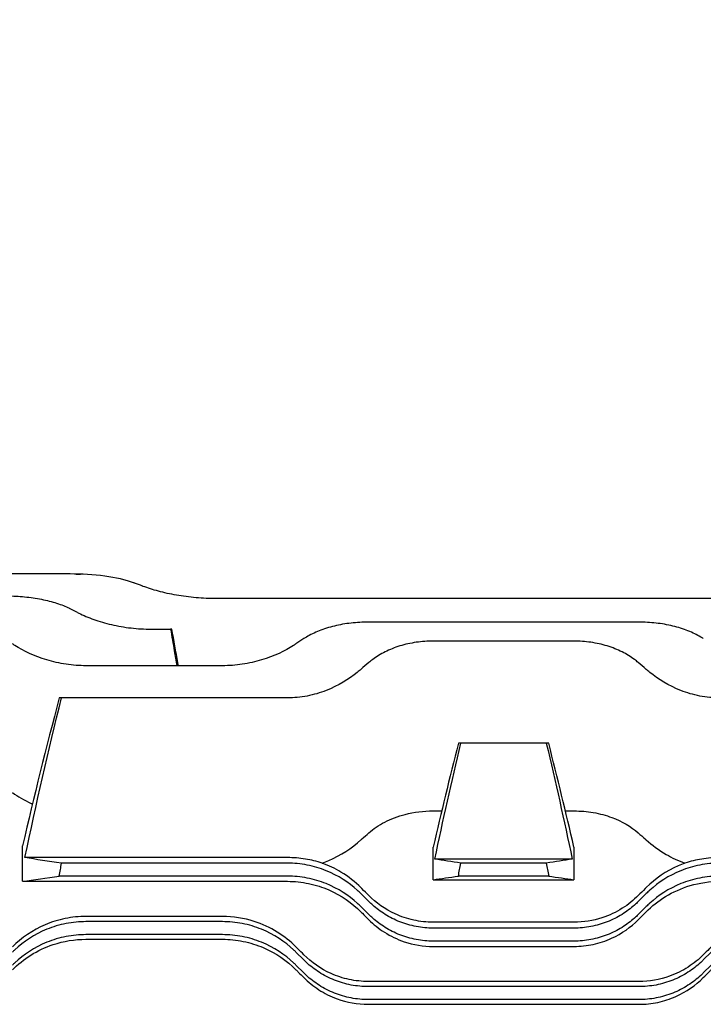
# Model space of a CAD drawing. Extents: x 1763 to 3612, y 0 to 1308.
# Drawn here: x 2014 to 2120, y 768 to 919 of the extents above; entities that cross this region are included whole.
import ezdxf

# ---------------------------------------------------------------- set-up
doc = ezdxf.new("R2010")
doc.units = 0
doc.layers.get('0').update_dxf_attribs({"linetype": 'CONTINUOUS'})
doc.layers.get('DEFPOINTS').update_dxf_attribs({"linetype": 'CONTINUOUS'})
doc.layers.add('AM_5', color=3, linetype='CONTINUOUS', lineweight=25)
doc.styles.add('SIMPLEX', font='simplex.shx')
doc.styles.get("Standard").update_dxf_attribs({"font": 'ISOCP'})
doc.dimstyles.new('STANDARD$0', dxfattribs={"dimtxt": 0.18, "dimasz": 0.18, "dimexe": 0.18, "dimexo": 0.0625, "dimgap": 0.09, "dimtad": 0, "dimtih": 1, "dimtoh": 1, "dimdec": 4, "dimzin": 0, "dimdsep": 46, "dimtxsty": 'Standard', "dimcen": 0.09, "dimadec": 0, "dimazin": 0, "dimtfac": 1, "dimtdec": 4, "dimtofl": 0, "dimtmove": 0, "dimatfit": 3, "dimfxl": 0, "dimtolj": 1, "dimtzin": 0, "dimarcsym": 0})

# ---------------------------------------------------------------- blocks, each defined once
blk = doc.blocks.new('*D90')
at = {"layer": 'AM_5', "color": 31, "linetype": 'ByBlock', "lineweight": -2}
for p, q in [((1909.87, 800.25), (1909.87, 1081.53)), ((2580.57, 814.31), (2580.57, 1081.53)), ((2565.57, 1079.53), (1924.87, 1079.53))]:
    blk.add_line(p, q, dxfattribs=at)
at = {"layer": 'AM_5', "color": 31}
for points in [[(1924.87, 1082.03), (1924.87, 1077.03), (1909.87, 1079.53)], [(2565.57, 1082.03), (2565.57, 1077.03), (2580.57, 1079.53)]]:
    blk.add_solid(points, dxfattribs=at)
at = {"layer": 'DEFPOINTS', "color": 0}
for p in [(1909.87, 1079.53), (2580.57, 810.31), (1909.87, 796.25)]:
    blk.add_point(p, dxfattribs=at)
at = {"layer": 'AM_5', "color": 31, "insert": (2245.22, 1096.96), "char_height": 15, "attachment_point": 5, "style": 'SIMPLEX'}
blk.add_mtext('\\A1;(670.7)', dxfattribs=at)

msp = doc.modelspace()

# ---------------------------------------------------------------- linework, layer by layer
for p, q in [((2022.20812, 834.13346), (2004.36755, 834.13346)), ((2023.09825, 834.12445), (2023.80861, 834.12445)), ((2023.80861, 834.12445), (2023.81219, 834.1041)), ((2023.84442, 834.12445), (2023.80861, 834.12445)), ((2023.84826, 834.10275), (2023.84442, 834.12445)), ((2133.12486, 830.34773), (2044.63452, 830.34773)), ((2109.70812, 826.71861), (2068.05126, 826.71861)), ((2034.62923, 825.65063), (2037.64163, 825.65063)), ((2037.84801, 825.65063), (2037.64163, 825.65063)), ((2099.70282, 823.80265), (2078.04597, 823.80265)), ((2045.62486, 820.01915), (2024.63452, 820.01915)), ((2020.87529, 815.06336), (2020.52605, 815.06336)), ((2055.61956, 815.06336), (2020.87529, 815.06336)), ((2082.29992, 808.08336), (2081.92822, 808.08336)), ((2095.45202, 808.08336), (2082.29992, 808.08336)), ((2095.82372, 808.08336), (2095.45202, 808.08336)), ((2078.04597, 797.67047), (2079.35745, 797.67047)), ((2098.39448, 797.67047), (2099.70282, 797.67047)), ((2014.8744, 786.83471), (2014.8744, 792.32141)), ((2078.04754, 787.07081), (2078.04754, 792.10242)), ((2099.7044, 792.10242), (2099.7044, 787.07081)), ((2055.61956, 790.48709), (2015.24418, 790.48709)), ((2055.61956, 789.62887), (2020.87529, 789.62887)), ((2099.43644, 790.25157), (2078.3155, 790.25157)), ((2095.45202, 789.62887), (2082.29992, 789.62887)), ((2014.8744, 786.83471), (2055.61956, 786.83471)), ((2055.61956, 787.62887), (2020.52605, 787.62887)), ((2078.04754, 787.07081), (2099.7044, 787.07081)), ((2095.82372, 787.62887), (2081.92822, 787.62887)), ((2066.93327, 784.94258), (2068.14647, 783.72938)), ((2109.60232, 783.72938), (2110.81552, 784.94258)), ((2066.93327, 782.94258), (2068.14647, 781.72938)), ((2109.60232, 781.72938), (2110.81552, 782.94258)), ((2045.62486, 781.43329), (2024.63452, 781.43329)), ((2045.62486, 780.62826), (2024.63452, 780.62826)), ((2099.70282, 780.54143), (2078.04597, 780.54143)), ((2099.70282, 779.62887), (2078.04597, 779.62887)), ((2045.62486, 778.62826), (2024.63452, 778.62826)), ((2024.63452, 777.91695), (2045.62486, 777.91695)), ((2099.70282, 777.62887), (2078.04597, 777.62887)), ((2056.93857, 775.94197), (2058.15177, 774.72877)), ((2078.04597, 776.81311), (2099.70282, 776.81311)), ((2119.60761, 774.72877), (2120.82082, 775.94197)), ((2056.93857, 773.94197), (2058.15177, 772.72877)), ((2119.60761, 772.72877), (2120.82082, 773.94197)), ((2109.70812, 771.42164), (2068.05126, 771.42164)), ((2109.70812, 770.62826), (2068.05126, 770.62826)), ((2109.70812, 768.62826), (2068.05126, 768.62826)), ((2068.05126, 767.9068), (2109.70812, 767.9068))]:
    msp.add_line(p, q)
for centre, start, end in [((1998.00711, 739.78835), 69.1020775, 69.8518024), ((1978.00181, 740.20474), 62.7602912, 63.5472494), ((2112.25227, 741.27272), 123.1251584, 123.9676224), ((2132.24698, 745.05622), 130.3518617, 131.279622), ((2045.50181, 745.05622), 48.720378, 49.6481383)]:
    msp.add_arc(centre, 99, start, end)
for points, knots in [([(2032.10761, 832.73003), (2032.06048, 832.74733), (2032.01307, 832.76443), (2030.75227, 833.21191), (2029.2096, 833.56587), (2025.81026, 834.02518), (2023.95375, 834.13346), (2022.20812, 834.13346)], [-1.067948837, -1.067948837, -1.067948837, -1.067948837, -1.047377959, -1.047377959, -0.523688979, -0.523688979, 0, 0, 0, 0]), ([(2044.63452, 830.34773), (2043.62715, 830.34773), (2042.58907, 830.39064), (2040.53173, 830.56697), (2039.51244, 830.70028), (2037.56446, 831.04217), (2036.63398, 831.25089), (2034.91751, 831.71543), (2034.1315, 831.97108), (2033.39783, 832.24659), (2033.35925, 832.2612), (2033.32082, 832.27588)], [-4.908229756, -4.908229756, -4.908229756, -4.908229756, -4.606017738, -4.606017738, -4.303805719, -4.303805719, -4.001593701, -4.001593701, -3.699381682, -3.699381682, -3.682549479, -3.682549479, -3.682549479, -3.682549479]), ([(2012.20282, 830.76411), (2013.07185, 830.76411), (2013.96799, 830.72791), (2015.7443, 830.57532), (2016.62448, 830.45892), (2018.3055, 830.14845), (2019.10789, 829.95398), (2020.58547, 829.49929), (2021.26063, 829.23894), (2021.9392, 828.91967), (2022.02119, 828.88), (2022.10232, 828.83964)], [0, 0, 0, 0, 0.260706971, 0.260706971, 0.521413942, 0.521413942, 0.782120913, 0.782120913, 1.042827884, 1.042827884, 1.079069021, 1.079069021, 1.079069021, 1.079069021]), ([(2023.31552, 828.22558), (2023.38663, 828.18897), (2023.45825, 828.15268), (2024.21355, 827.776), (2024.98685, 827.44231), (2026.67895, 826.83554), (2027.5978, 826.56265), (2029.5264, 826.11483), (2030.53807, 825.9397), (2032.58552, 825.70752), (2033.62136, 825.65063), (2034.62923, 825.65063)], [3.754048913, 3.754048913, 3.754048913, 3.754048913, 3.785953924, 3.785953924, 4.088315545, 4.088315545, 4.390677165, 4.390677165, 4.693038786, 4.693038786, 4.995400407, 4.995400407, 4.995400407, 4.995400407]), ([(2068.05126, 826.71861), (2067.18745, 826.71861), (2066.29865, 826.67117), (2064.54132, 826.47307), (2063.67277, 826.32241), (2062.01846, 825.92409), (2061.23104, 825.67595), (2059.78454, 825.10174), (2059.12544, 824.77554), (2058.41136, 824.34882), (2058.28032, 824.26701), (2058.15177, 824.18313)], [0, 0, 0, 0, 0.259145606, 0.259145606, 0.518291212, 0.518291212, 0.777436818, 0.777436818, 1.036582424, 1.036582424, 1.096098548, 1.096098548, 1.096098548, 1.096098548]), ([(2119.60761, 824.18313), (2119.47906, 824.26701), (2119.34802, 824.34882), (2118.63394, 824.77554), (2117.97484, 825.10174), (2116.52834, 825.67595), (2115.74092, 825.92409), (2114.08661, 826.32241), (2113.21806, 826.47307), (2111.46073, 826.67117), (2110.57194, 826.71861), (2109.70812, 826.71861)], [-1.096098548, -1.096098548, -1.096098548, -1.096098548, -1.036582424, -1.036582424, -0.777436818, -0.777436818, -0.518291212, -0.518291212, -0.259145606, -0.259145606, 0, 0, 0, 0]), ([(2037.64163, 825.65063), (2037.83479, 824.53171), (2038.02794, 823.41279), (2038.35196, 821.53563), (2038.48284, 820.77739), (2038.61372, 820.01915)], [1.1690100427, 1.1690100427, 1.1690100427, 1.1690100427, 1.5098511921, 1.5098511921, 1.7408228054, 1.7408228054, 1.7408228054, 1.7408228054]), ([(2038.86069, 820.01915), (2038.83351, 820.17031), (2038.80633, 820.32146), (2038.46879, 822.19862), (2038.15841, 823.92462), (2037.84801, 825.65063)], [1.4213589499, 1.4213589499, 1.4213589499, 1.4213589499, 1.4674606976, 1.4674606976, 1.9938747973, 1.9938747973, 1.9938747973, 1.9938747973]), ([(2024.63452, 820.01915), (2023.62514, 820.01915), (2022.59232, 820.09343), (2020.55916, 820.39282), (2019.55874, 820.61768), (2016.70817, 821.47377), (2015.01043, 822.29305), (2013.55675, 823.22186), (2013.43803, 823.29974), (2013.32082, 823.37871)], [-5.130518178, -5.130518178, -5.130518178, -5.130518178, -4.827703261, -4.827703261, -4.524888344, -4.524888344, -3.919258511, -3.919258511, -3.864717392, -3.864717392, -3.864717392, -3.864717392]), ([(2056.93857, 823.37871), (2056.82135, 823.29974), (2056.70263, 823.22186), (2055.24895, 822.29305), (2053.55121, 821.47377), (2050.70064, 820.61768), (2049.70022, 820.39282), (2047.66706, 820.09343), (2046.63424, 820.01915), (2045.62486, 820.01915)], [-6.396318964, -6.396318964, -6.396318964, -6.396318964, -6.341777846, -6.341777846, -5.736148012, -5.736148012, -5.433333095, -5.433333095, -5.130518178, -5.130518178, -5.130518178, -5.130518178]), ([(2078.04597, 823.80265), (2077.18961, 823.80265), (2076.31167, 823.7419), (2074.58232, 823.49136), (2073.73089, 823.30157), (2072.11546, 822.80507), (2071.34967, 822.49774), (2069.94741, 821.79456), (2069.31086, 821.39864), (2068.54307, 820.82826), (2068.34146, 820.66806), (2068.14647, 820.5024)], [0, 0, 0, 0, 0.256906508, 0.256906508, 0.513813015, 0.513813015, 0.770719523, 0.770719523, 1.027626031, 1.027626031, 1.123074884, 1.123074884, 1.123074884, 1.123074884]), ([(2109.60232, 820.5024), (2109.40733, 820.66806), (2109.20572, 820.82826), (2108.43793, 821.39864), (2107.80138, 821.79456), (2106.39912, 822.49774), (2105.63333, 822.80507), (2104.0179, 823.30157), (2103.16647, 823.49136), (2101.43712, 823.7419), (2100.55918, 823.80265), (2099.70282, 823.80265)], [-1.123074885, -1.123074885, -1.123074885, -1.123074885, -1.027626031, -1.027626031, -0.770719523, -0.770719523, -0.513813015, -0.513813015, -0.256906508, -0.256906508, 0, 0, 0, 0]), ([(2066.93327, 819.45461), (2066.75146, 819.29499), (2066.56566, 819.1384), (2065.08821, 817.94337), (2063.44661, 816.92249), (2060.65868, 815.83782), (2059.67523, 815.5491), (2057.66272, 815.16168), (2056.63355, 815.06336), (2055.61956, 815.06336)], [-6.645655756, -6.645655756, -6.645655756, -6.645655756, -6.556186473, -6.556186473, -5.94779118, -5.94779118, -5.643593534, -5.643593534, -5.339395887, -5.339395887, -5.339395887, -5.339395887]), ([(2122.12923, 815.06336), (2121.11524, 815.06336), (2120.08607, 815.16168), (2118.07356, 815.5491), (2117.09011, 815.83782), (2114.30218, 816.92249), (2112.66058, 817.94337), (2111.18313, 819.1384), (2110.99734, 819.29499), (2110.81552, 819.45461)], [-5.339395887, -5.339395887, -5.339395887, -5.339395887, -5.03519824, -5.03519824, -4.731000594, -4.731000594, -4.122605301, -4.122605301, -4.033136018, -4.033136018, -4.033136018, -4.033136018]), ([(2013.32082, 800.49307), (2014.17217, 799.89108), (2015.13417, 799.32631), (2016.26199, 798.80072), (2016.3273, 798.77072), (2016.39297, 798.74099)], [-1.3209732477, -1.3209732477, -1.3209732477, -1.3209732477, -0.9175582804, -0.9175582804, -0.8929083029, -0.8929083029, -0.8929083029, -0.8929083029]), ([(2068.14647, 794.28643), (2068.8627, 794.91064), (2069.68142, 795.47041), (2071.55305, 796.44173), (2072.60064, 796.84212), (2075.10455, 797.48718), (2076.5613, 797.67047), (2078.04597, 797.67047)], [-1.168169536, -1.168169536, -1.168169536, -1.168169536, -0.812242214, -0.812242214, -0.445399461, -0.445399461, 0, 0, 0, 0]), ([(2099.70282, 797.67047), (2100.71335, 797.67047), (2101.71499, 797.58526), (2103.68923, 797.24576), (2104.64376, 796.98974), (2107.12893, 796.06901), (2108.48696, 795.25849), (2109.60232, 794.28643)], [-1.173466422, -1.173466422, -1.173466422, -1.173466422, -0.868893952, -0.868893952, -0.555998676, -0.555998676, 0, 0, 0, 0]), ([(2066.93327, 793.21147), (2066.98444, 793.25757), (2067.03565, 793.3036), (2067.43872, 793.66515), (2067.79202, 793.97752), (2068.14647, 794.28643)], [1.6547485532, 1.6547485532, 1.6547485532, 1.6547485532, 1.6782520609, 1.6782520609, 1.8396409789, 1.8396409789, 1.8396409789, 1.8396409789]), ([(2109.60232, 794.28643), (2109.95677, 793.97752), (2110.31007, 793.66515), (2110.71314, 793.3036), (2110.76435, 793.25757), (2110.81552, 793.21147)], [1.5168631428, 1.5168631428, 1.5168631428, 1.5168631428, 1.6782520609, 1.6782520609, 1.7017555685, 1.7017555685, 1.7017555685, 1.7017555685]), ([(2060.95761, 789.63183), (2061.31083, 789.75696), (2061.65664, 789.89276), (2063.84818, 790.83464), (2065.51989, 791.9383), (2066.93327, 793.21147)], [-0.8408222785, -0.8408222785, -0.8408222785, -0.8408222785, -0.7111603128, -0.7111603128, 0, 0, 0, 0]), ([(2110.81552, 793.21147), (2111.7109, 792.40491), (2112.73839, 791.64067), (2114.78366, 790.45769), (2115.75367, 789.99936), (2116.79118, 789.63183)], [-1.3560961951, -1.3560961951, -1.3560961951, -1.3560961951, -0.9067392087, -0.9067392087, -0.5580627354, -0.5580627354, -0.5580627354, -0.5580627354]), ([(2060.95761, 789.63183), (2060.13536, 789.90345), (2059.27861, 790.11572), (2057.48347, 790.41061), (2056.55495, 790.48709), (2055.61956, 790.48709)], [0.0040755815, 0.0040755815, 0.0040755815, 0.0040755815, 0.2763769505, 0.2763769505, 0.5570868802, 0.5570868802, 0.5570868802, 0.5570868802]), ([(2066.93327, 784.94258), (2066.75146, 785.1244), (2066.56566, 785.30142), (2065.08821, 786.64318), (2063.44661, 787.72675), (2060.65868, 788.84763), (2059.67523, 789.14023), (2057.66272, 789.53095), (2056.63355, 789.62887), (2055.61956, 789.62887)], [4.033136018, 4.033136018, 4.033136018, 4.033136018, 4.122605301, 4.122605301, 4.731000594, 4.731000594, 5.03519824, 5.03519824, 5.339395887, 5.339395887, 5.339395887, 5.339395887]), ([(2066.93327, 785.85901), (2066.03789, 786.75511), (2065.0104, 787.57042), (2062.96513, 788.80014), (2061.99512, 789.26431), (2060.95761, 789.63183)], [-1.3560961951, -1.3560961951, -1.3560961951, -1.3560961951, -0.9067392087, -0.9067392087, -0.5580627354, -0.5580627354, -0.5580627354, -0.5580627354]), ([(2116.79118, 789.63183), (2116.43796, 789.50671), (2116.09215, 789.37024), (2113.90061, 788.41733), (2112.2289, 787.27352), (2110.81552, 785.85901)], [-0.8408222785, -0.8408222785, -0.8408222785, -0.8408222785, -0.7111603128, -0.7111603128, 0, 0, 0, 0]), ([(2122.12923, 789.62887), (2121.11524, 789.62887), (2120.08607, 789.53095), (2118.07356, 789.14023), (2117.09011, 788.84763), (2114.30218, 787.72675), (2112.66058, 786.64318), (2111.18313, 785.30142), (2110.99734, 785.1244), (2110.81552, 784.94258)], [5.339419038, 5.339419038, 5.339419038, 5.339419038, 5.643616684, 5.643616684, 5.947814331, 5.947814331, 6.556209624, 6.556209624, 6.645678906, 6.645678906, 6.645678906, 6.645678906]), ([(2122.12923, 790.48709), (2121.20007, 790.48709), (2120.27765, 790.41163), (2118.48191, 790.11862), (2117.61907, 789.90531), (2116.79118, 789.63183)], [0, 0, 0, 0, 0.278746756, 0.278746756, 0.5528251593, 0.5528251593, 0.5528251593, 0.5528251593]), ([(2066.93327, 782.94258), (2066.75146, 783.1244), (2066.56566, 783.30142), (2065.08821, 784.64318), (2063.44661, 785.72675), (2060.65868, 786.84763), (2059.67523, 787.14023), (2057.66272, 787.53095), (2056.63355, 787.62887), (2055.61956, 787.62887)], [4.033136018, 4.033136018, 4.033136018, 4.033136018, 4.122605301, 4.122605301, 4.731000594, 4.731000594, 5.03519824, 5.03519824, 5.339395887, 5.339395887, 5.339395887, 5.339395887]), ([(2055.61956, 786.83471), (2056.72879, 786.83471), (2057.82377, 786.71931), (2059.9792, 786.26797), (2061.01767, 785.93198), (2063.91154, 784.67168), (2065.57084, 783.5028), (2066.93327, 782.13743)], [-1.342545489, -1.342545489, -1.342545489, -1.342545489, -1.008529317, -1.008529317, -0.667889682, -0.667889682, 0, 0, 0, 0]), ([(2122.12923, 787.62887), (2121.11524, 787.62887), (2120.08607, 787.53095), (2118.07356, 787.14023), (2117.09011, 786.84763), (2114.30218, 785.72675), (2112.66058, 784.64318), (2111.18313, 783.30142), (2110.99734, 783.1244), (2110.81552, 782.94258)], [5.339419038, 5.339419038, 5.339419038, 5.339419038, 5.643616684, 5.643616684, 5.947814331, 5.947814331, 6.556209624, 6.556209624, 6.645678906, 6.645678906, 6.645678906, 6.645678906]), ([(2110.81552, 782.13743), (2111.69125, 783.01505), (2112.68925, 783.81131), (2114.95001, 785.19275), (2116.21989, 785.76937), (2119.04183, 786.60616), (2120.56675, 786.83471), (2122.12923, 786.83471)], [-1.34008554, -1.34008554, -1.34008554, -1.34008554, -0.911679084, -0.911679084, -0.468744091, -0.468744091, 0, 0, 0, 0]), ([(2068.14647, 784.64486), (2067.79202, 784.99958), (2067.43872, 785.35316), (2067.03565, 785.75655), (2066.98444, 785.8078), (2066.93327, 785.85901)], [1.5168631428, 1.5168631428, 1.5168631428, 1.5168631428, 1.6782520609, 1.6782520609, 1.7017555685, 1.7017555685, 1.7017555685, 1.7017555685]), ([(2110.81552, 785.85901), (2110.76435, 785.8078), (2110.71314, 785.75655), (2110.31007, 785.35316), (2109.95677, 784.99958), (2109.60232, 784.64486)], [1.6547485532, 1.6547485532, 1.6547485532, 1.6547485532, 1.6782520609, 1.6782520609, 1.8396409789, 1.8396409789, 1.8396409789, 1.8396409789]), ([(2078.04597, 780.54143), (2077.03544, 780.54143), (2076.0338, 780.65105), (2074.05956, 781.08233), (2073.10503, 781.40594), (2070.61986, 782.5464), (2069.26183, 783.52865), (2068.14647, 784.64486)], [-1.173466422, -1.173466422, -1.173466422, -1.173466422, -0.868893952, -0.868893952, -0.555998676, -0.555998676, 0, 0, 0, 0]), ([(2078.04597, 779.62887), (2077.18961, 779.62887), (2076.31167, 779.70887), (2074.58232, 780.03558), (2073.73089, 780.28221), (2072.11546, 780.91737), (2071.34967, 781.30647), (2069.94741, 782.17919), (2069.31086, 782.66264), (2068.54307, 783.3443), (2068.34146, 783.53439), (2068.14647, 783.72938)], [0, 0, 0, 0, 0.256906508, 0.256906508, 0.513813015, 0.513813015, 0.770719523, 0.770719523, 1.027626031, 1.027626031, 1.123074885, 1.123074885, 1.123074885, 1.123074885]), ([(2109.60232, 784.64486), (2108.88609, 783.92809), (2108.06737, 783.2642), (2106.19574, 782.08857), (2105.14815, 781.58986), (2102.64424, 780.77819), (2101.18749, 780.54143), (2099.70282, 780.54143)], [-1.168169536, -1.168169536, -1.168169536, -1.168169536, -0.812242214, -0.812242214, -0.445399461, -0.445399461, 0, 0, 0, 0]), ([(2109.60232, 783.72938), (2109.40733, 783.53439), (2109.20572, 783.3443), (2108.43793, 782.66264), (2107.80138, 782.17919), (2106.39912, 781.30647), (2105.63333, 780.91737), (2104.0179, 780.28221), (2103.16647, 780.03558), (2101.43712, 779.70887), (2100.55918, 779.62887), (2099.70282, 779.62887)], [-1.123074884, -1.123074884, -1.123074884, -1.123074884, -1.027626031, -1.027626031, -0.770719523, -0.770719523, -0.513813015, -0.513813015, -0.256906508, -0.256906508, 0, 0, 0, 0]), ([(2066.93327, 782.13743), (2067.00832, 782.06222), (2067.08343, 781.98695), (2067.48689, 781.58262), (2067.81627, 781.25254), (2068.14647, 780.92165)], [1.5991223233, 1.5991223233, 1.5991223233, 1.5991223233, 1.6326870098, 1.6326870098, 1.7792841167, 1.7792841167, 1.7792841167, 1.7792841167]), ([(2109.60232, 780.92165), (2109.93252, 781.25254), (2110.2619, 781.58262), (2110.66536, 781.98695), (2110.74047, 782.06222), (2110.81552, 782.13743)], [1.486089903, 1.486089903, 1.486089903, 1.486089903, 1.6326870098, 1.6326870098, 1.6662516963, 1.6662516963, 1.6662516963, 1.6662516963]), ([(2024.63452, 781.43329), (2023.55398, 781.43329), (2022.48418, 781.32387), (2020.3632, 780.89091), (2019.33077, 780.56491), (2016.41276, 779.31769), (2014.71843, 778.1404), (2013.32082, 776.74116)], [-1.322634965, -1.322634965, -1.322634965, -1.322634965, -0.997535695, -0.997535695, -0.663256437, -0.663256437, 0, 0, 0, 0]), ([(2024.63452, 780.62826), (2023.62514, 780.62826), (2022.59232, 780.53116), (2020.55916, 780.13517), (2019.55874, 779.83644), (2016.70817, 778.67751), (2015.01043, 777.54051), (2013.55675, 776.17426), (2013.43803, 776.05919), (2013.32082, 775.94197)], [5.131224117, 5.131224117, 5.131224117, 5.131224117, 5.434039033, 5.434039033, 5.73685395, 5.73685395, 6.342483784, 6.342483784, 6.397024902, 6.397024902, 6.397024902, 6.397024902]), ([(2056.93857, 776.74116), (2056.08721, 777.59351), (2055.12522, 778.36414), (2052.97299, 779.70159), (2051.78103, 780.26074), (2048.94752, 781.16925), (2047.30517, 781.43329), (2045.62486, 781.43329)], [-1.320973248, -1.320973248, -1.320973248, -1.320973248, -0.91755828, -0.91755828, -0.504093619, -0.504093619, 0, 0, 0, 0]), ([(2056.93857, 775.94197), (2056.82135, 776.05919), (2056.70263, 776.17426), (2055.24895, 777.54051), (2053.55121, 778.67751), (2050.70064, 779.83644), (2049.70022, 780.13517), (2047.66706, 780.53116), (2046.63424, 780.62826), (2045.62486, 780.62826)], [3.864717392, 3.864717392, 3.864717392, 3.864717392, 3.919258511, 3.919258511, 4.524888344, 4.524888344, 4.827703261, 4.827703261, 5.130518178, 5.130518178, 5.130518178, 5.130518178]), ([(2078.04597, 777.62887), (2077.18961, 777.62887), (2076.31167, 777.70887), (2074.58232, 778.03558), (2073.73089, 778.28221), (2072.11546, 778.91737), (2071.34967, 779.30647), (2069.94741, 780.17919), (2069.31086, 780.66264), (2068.54307, 781.3443), (2068.34146, 781.53439), (2068.14647, 781.72938)], [0, 0, 0, 0, 0.256906508, 0.256906508, 0.513813015, 0.513813015, 0.770719523, 0.770719523, 1.027626031, 1.027626031, 1.123074885, 1.123074885, 1.123074885, 1.123074885]), ([(2068.14647, 780.92165), (2068.85071, 780.21595), (2069.65014, 779.56543), (2071.47281, 778.40619), (2072.49277, 777.91174), (2075.00627, 777.06596), (2076.5125, 776.81311), (2078.04597, 776.81311)], [-1.157252928, -1.157252928, -1.157252928, -1.157252928, -0.815640577, -0.815640577, -0.460041682, -0.460041682, 0, 0, 0, 0]), ([(2109.60232, 781.72938), (2109.40733, 781.53439), (2109.20572, 781.3443), (2108.43793, 780.66264), (2107.80138, 780.17919), (2106.39912, 779.30647), (2105.63333, 778.91737), (2104.0179, 778.28221), (2103.16647, 778.03558), (2101.43712, 777.70887), (2100.55918, 777.62887), (2099.70282, 777.62887)], [-1.123074884, -1.123074884, -1.123074884, -1.123074884, -1.027626031, -1.027626031, -0.770719523, -0.770719523, -0.513813015, -0.513813015, -0.256906508, -0.256906508, 0, 0, 0, 0]), ([(2099.70282, 776.81311), (2100.70277, 776.81311), (2101.69512, 776.92056), (2103.65027, 777.3441), (2104.59746, 777.66168), (2107.08862, 778.79458), (2108.4661, 779.78308), (2109.60232, 780.92165)], [-1.161942499, -1.161942499, -1.161942499, -1.161942499, -0.860733922, -0.860733922, -0.552613071, -0.552613071, 0, 0, 0, 0]), ([(2024.63452, 778.62826), (2023.62514, 778.62826), (2022.59232, 778.53116), (2020.55916, 778.13517), (2019.55874, 777.83644), (2016.70817, 776.67751), (2015.01043, 775.54051), (2013.55675, 774.17426), (2013.43803, 774.05919), (2013.32082, 773.94197)], [5.131224117, 5.131224117, 5.131224117, 5.131224117, 5.434039033, 5.434039033, 5.73685395, 5.73685395, 6.342483784, 6.342483784, 6.397024902, 6.397024902, 6.397024902, 6.397024902]), ([(2013.32082, 773.22561), (2014.15554, 774.06119), (2015.09408, 774.81569), (2017.1912, 776.13389), (2018.35158, 776.6881), (2021.19827, 777.63489), (2022.89783, 777.91695), (2024.63452, 777.91695)], [-1.311118406, -1.311118406, -1.311118406, -1.311118406, -0.922233575, -0.922233575, -0.52100859, -0.52100859, 0, 0, 0, 0]), ([(2056.93857, 773.94197), (2056.82135, 774.05919), (2056.70263, 774.17426), (2055.24895, 775.54051), (2053.55121, 776.67751), (2050.70064, 777.83644), (2049.70022, 778.13517), (2047.66706, 778.53116), (2046.63424, 778.62826), (2045.62486, 778.62826)], [3.864717392, 3.864717392, 3.864717392, 3.864717392, 3.919258511, 3.919258511, 4.524888344, 4.524888344, 4.827703261, 4.827703261, 5.130518178, 5.130518178, 5.130518178, 5.130518178]), ([(2045.62486, 777.91695), (2046.70424, 777.91695), (2047.77415, 777.80776), (2049.89349, 777.37521), (2050.92607, 777.04981), (2053.83783, 775.80549), (2055.53391, 774.63169), (2056.93857, 773.22561)], [-1.312364581, -1.312364581, -1.312364581, -1.312364581, -0.987782268, -0.987782268, -0.655201201, -0.655201201, 0, 0, 0, 0]), ([(2058.15177, 775.52656), (2057.84952, 775.82915), (2057.54778, 776.13124), (2057.14394, 776.53554), (2057.04121, 776.6384), (2056.93857, 776.74116)], [1.4482226765, 1.4482226765, 1.4482226765, 1.4482226765, 1.5782526492, 1.5782526492, 1.6226649616, 1.6226649616, 1.6226649616, 1.6226649616]), ([(2120.82082, 776.74116), (2120.71818, 776.6384), (2120.61544, 776.53554), (2120.2116, 776.13124), (2119.90987, 775.82915), (2119.60761, 775.52656)], [1.5338403368, 1.5338403368, 1.5338403368, 1.5338403368, 1.5782526492, 1.5782526492, 1.708282622, 1.708282622, 1.708282622, 1.708282622]), ([(2068.05126, 771.42164), (2067.07083, 771.42164), (2066.09639, 771.52484), (2064.16641, 771.93481), (2063.22417, 772.24475), (2060.72028, 773.36642), (2059.31612, 774.36089), (2058.15177, 775.52656)], [-1.147817695, -1.147817695, -1.147817695, -1.147817695, -0.852713402, -0.852713402, -0.54912637, -0.54912637, 0, 0, 0, 0]), ([(2068.05126, 770.62826), (2067.18745, 770.62826), (2066.29865, 770.70962), (2064.54132, 771.0459), (2063.67277, 771.30075), (2062.01846, 771.96338), (2061.23104, 772.37177), (2059.78454, 773.29696), (2059.12544, 773.81367), (2058.41136, 774.47419), (2058.28032, 774.60022), (2058.15177, 774.72877)], [0, 0, 0, 0, 0.259145606, 0.259145606, 0.518291212, 0.518291212, 0.777436818, 0.777436818, 1.036582424, 1.036582424, 1.096098548, 1.096098548, 1.096098548, 1.096098548]), ([(2119.60761, 775.52656), (2118.91568, 774.83384), (2118.13653, 774.19904), (2116.3868, 773.07398), (2115.42094, 772.59477), (2112.90338, 771.70043), (2111.31907, 771.42164), (2109.70812, 771.42164)], [-1.143963038, -1.143963038, -1.143963038, -1.143963038, -0.818308916, -0.818308916, -0.483285647, -0.483285647, 0, 0, 0, 0]), ([(2119.60761, 774.72877), (2119.47906, 774.60022), (2119.34802, 774.47419), (2118.63394, 773.81367), (2117.97484, 773.29696), (2116.52834, 772.37177), (2115.74092, 771.96338), (2114.08661, 771.30075), (2113.21806, 771.0459), (2111.46073, 770.70962), (2110.57194, 770.62826), (2109.70812, 770.62826)], [-1.096098548, -1.096098548, -1.096098548, -1.096098548, -1.036582424, -1.036582424, -0.777436818, -0.777436818, -0.518291212, -0.518291212, -0.259145606, -0.259145606, 0, 0, 0, 0]), ([(2056.93857, 773.22561), (2057.05492, 773.10914), (2057.17138, 772.99256), (2057.57537, 772.58816), (2057.86337, 772.29987), (2058.15177, 772.01119)], [1.5008904253, 1.5008904253, 1.5008904253, 1.5008904253, 1.5503618932, 1.5503618932, 1.6723711944, 1.6723711944, 1.6723711944, 1.6723711944]), ([(2119.60761, 772.01119), (2119.89601, 772.29987), (2120.18401, 772.58816), (2120.58801, 772.99256), (2120.70446, 773.10914), (2120.82082, 773.22561)], [1.428352592, 1.428352592, 1.428352592, 1.428352592, 1.5503618932, 1.5503618932, 1.5998333611, 1.5998333611, 1.5998333611, 1.5998333611]), ([(2068.05126, 768.62826), (2067.18745, 768.62826), (2066.29865, 768.70962), (2064.54132, 769.0459), (2063.67277, 769.30075), (2062.01846, 769.96338), (2061.23104, 770.37177), (2059.78454, 771.29696), (2059.12544, 771.81367), (2058.41136, 772.47419), (2058.28032, 772.60022), (2058.15177, 772.72877)], [0, 0, 0, 0, 0.259145606, 0.259145606, 0.518291212, 0.518291212, 0.777436818, 0.777436818, 1.036582424, 1.036582424, 1.096098548, 1.096098548, 1.096098548, 1.096098548]), ([(2058.15177, 772.01119), (2058.83323, 771.32905), (2059.59691, 770.70548), (2061.30855, 769.59526), (2062.25324, 769.12014), (2064.77951, 768.19878), (2066.40248, 767.9068), (2068.05126, 767.9068)], [-1.137028682, -1.137028682, -1.137028682, -1.137028682, -0.821421341, -0.821421341, -0.494633929, -0.494633929, 0, 0, 0, 0]), ([(2119.60761, 772.72877), (2119.47906, 772.60022), (2119.34802, 772.47419), (2118.63394, 771.81367), (2117.97484, 771.29696), (2116.52834, 770.37177), (2115.74092, 769.96338), (2114.08661, 769.30075), (2113.21806, 769.0459), (2111.46073, 768.70962), (2110.57194, 768.62826), (2109.70812, 768.62826)], [-1.096098548, -1.096098548, -1.096098548, -1.096098548, -1.036582424, -1.036582424, -0.777436818, -0.777436818, -0.518291212, -0.518291212, -0.259145606, -0.259145606, 0, 0, 0, 0]), ([(2109.70812, 767.9068), (2110.67964, 767.9068), (2111.64592, 768.0081), (2113.55939, 768.41102), (2114.49485, 768.7155), (2117.00465, 769.82926), (2118.42597, 770.82838), (2119.60761, 772.01119)], [-1.140423218, -1.140423218, -1.140423218, -1.140423218, -0.848126251, -0.848126251, -0.548215091, -0.548215091, 0, 0, 0, 0])]:
    msp.add_open_spline(points, degree=3, knots=knots)
for points in [[(2020.52605, 815.06336), (2018.51156, 807.47364), (2016.62375, 799.86447), (2014.8744, 792.32141)], [(2015.24418, 790.48709), (2016.95814, 798.70219), (2018.84191, 806.92881), (2020.87529, 815.06336)], [(2081.92822, 808.08336), (2080.57246, 802.75715), (2079.27744, 797.42121), (2078.04754, 792.10242)], [(2078.3155, 790.25157), (2079.55834, 796.2086), (2080.8892, 802.16556), (2082.29992, 808.08336)], [(2095.45202, 808.08336), (2096.86846, 802.14153), (2098.19878, 796.18376), (2099.43644, 790.25157)], [(2099.7044, 792.10242), (2098.4745, 797.42121), (2097.17948, 802.75715), (2095.82372, 808.08336)], [(2020.87529, 789.62887), (2018.8261, 789.91515), (2016.94397, 790.20259), (2015.24418, 790.48709)], [(2020.52605, 787.62887), (2020.64151, 788.29632), (2020.75793, 788.96302), (2020.87529, 789.62887)], [(2082.29992, 789.62887), (2080.88347, 789.83637), (2079.55316, 790.04442), (2078.3155, 790.25157)], [(2081.92822, 787.62887), (2082.05105, 788.2955), (2082.17495, 788.96218), (2082.29992, 789.62887)], [(2099.43644, 790.25157), (2098.1936, 790.04355), (2096.86274, 789.83553), (2095.45202, 789.62887)], [(2095.45202, 789.62887), (2095.57694, 788.96239), (2095.70085, 788.2957), (2095.82372, 787.62887)], [(2014.8744, 786.83471), (2016.63519, 787.09984), (2018.52363, 787.36542), (2020.52605, 787.62887)], [(2078.04754, 787.07081), (2079.27744, 787.25654), (2080.57246, 787.44288), (2081.92822, 787.62887)], [(2095.82372, 787.62887), (2097.17948, 787.44288), (2098.4745, 787.25654), (2099.7044, 787.07081)]]:
    msp.add_open_spline(points, degree=3)

# ---------------------------------------------------------------- dimensions: what is measured, and where the dimension line sits
at = {"layer": 'AM_5'}
dim = msp.add_linear_dim(base=(1909.8744, 1079.53443), p1=(2580.5744, 810.30826), p2=(1909.8744, 796.25327), text='(<>)', dimstyle='STANDARD$0', override={"dimscale": 2, "dimtxt": 7.5, "dimasz": 7.5, "dimexe": 1, "dimexo": 2, "dimgap": 3, "dimtad": 3, "dimtih": 0, "dimtoh": 0, "dimzin": 8, "dimtxsty": 'SIMPLEX', "dimcen": 0, "dimclrd": 31, "dimclre": 31, "dimclrt": 31, "dimtfac": 0.072, "dimtdec": 0, "dimtix": 1, "dimtofl": 1, "dimtmove": 2, "dimtvp": 0.072, "dimarcsym": 1}, dxfattribs=at)
dim.commit()
dim.dimension.update_dxf_attribs({"geometry": '*D90', "text_midpoint": (2245.2244, 1096.96301)})

doc.saveas('drawing.dxf')
